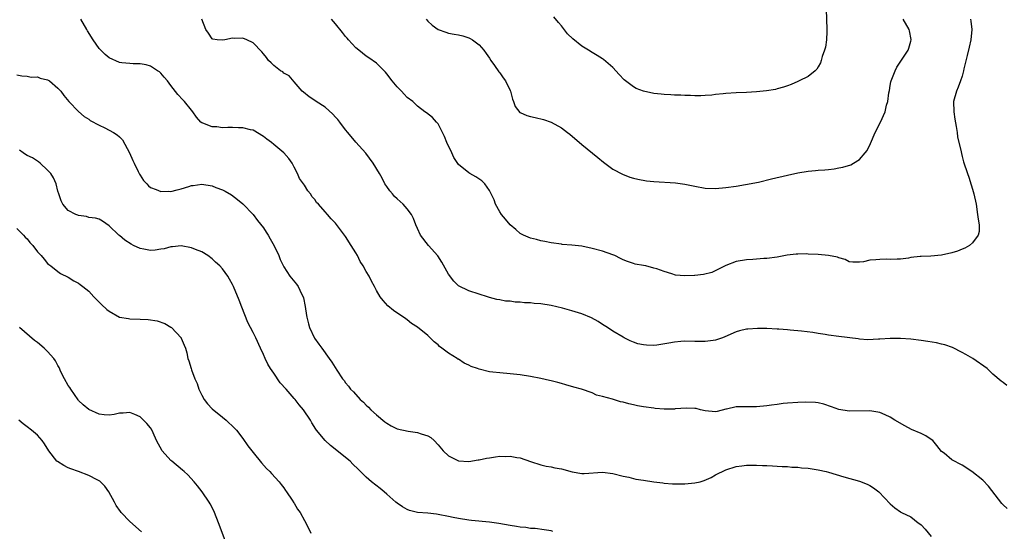
# Model space of a CAD drawing. Units: inches. Extents: x 2577000 to 2580000, y 1503000 to 1506000.
# Drawn here: x 2578710 to 2578901, y 1505043 to 1505143 of the extents above; entities that cross this region are included whole.
import ezdxf

# ---------------------------------------------------------------- set-up
doc = ezdxf.new("R2010")
doc.units = ezdxf.units.IN
doc.header["$MEASUREMENT"] = 0
doc.layers.add('LD25771503_10ft', color=254, linetype='Continuous')

msp = doc.modelspace()

# ---------------------------------------------------------------- linework, layer by layer
at = {"layer": 'LD25771503_10ft'}
for points, elevation in [([(2578866.56, 1505145), (2578866.69, 1505141), (2578866.65, 1505140.65), (2578866.59, 1505139), (2578866.41, 1505137.59), (2578866.22, 1505137), (2578865.77, 1505135.77), (2578865.58, 1505135), (2578865.44, 1505134.56), (2578865, 1505133.73), (2578864.72, 1505133.28), (2578864.4, 1505133), (2578863, 1505131.87), (2578861.26, 1505131), (2578861, 1505130.9), (2578859.69, 1505130.31), (2578859, 1505130.08), (2578858.23, 1505129.77), (2578857, 1505129.46), (2578856.65, 1505129.35), (2578854.91, 1505129.09), (2578853, 1505128.91), (2578851, 1505128.78), (2578849, 1505128.68), (2578847, 1505128.54), (2578846.47, 1505128.47), (2578845, 1505128.35), (2578844.25, 1505128.25), (2578843, 1505128.16), (2578842.13, 1505128.13), (2578841, 1505128.11), (2578840.15, 1505128.15), (2578839, 1505128.16), (2578838.23, 1505128.23), (2578837, 1505128.23), (2578836.3, 1505128.3), (2578835, 1505128.34), (2578834.42, 1505128.42), (2578833, 1505128.57), (2578831, 1505129.01), (2578829.56, 1505129.56), (2578829, 1505129.83), (2578827.24, 1505131.24), (2578826.24, 1505132.24), (2578825, 1505133.64), (2578823.17, 1505135.17), (2578823, 1505135.3), (2578821.96, 1505135.96), (2578821, 1505136.54), (2578820.28, 1505137), (2578819, 1505137.76), (2578817.21, 1505139.21), (2578816.19, 1505140.19), (2578815, 1505141.75), (2578814.4, 1505142.4), (2578813.51, 1505143.51)], 8880), ([(2578901.76, 1505047.76), (2578901, 1505048.48), (2578900.75, 1505048.75), (2578898.15, 1505052.15), (2578897, 1505053.28), (2578894.9, 1505055), (2578893, 1505056.18), (2578891, 1505057.24), (2578889.48, 1505058.52), (2578889, 1505058.9), (2578888.07, 1505060.07), (2578887.29, 1505061), (2578887, 1505061.23), (2578885.92, 1505061.92), (2578885, 1505062.37), (2578883.17, 1505063.17), (2578881.85, 1505063.85), (2578879.91, 1505065), (2578879, 1505065.57), (2578878, 1505066), (2578877, 1505066.47), (2578875, 1505066.81), (2578871, 1505066.71), (2578869, 1505067.04), (2578867.58, 1505067.58), (2578866.1, 1505068.1), (2578865, 1505068.33), (2578864.43, 1505068.43), (2578862.49, 1505068.49), (2578861, 1505068.44), (2578859, 1505068.31), (2578858.19, 1505068.19), (2578857, 1505068.05), (2578855.87, 1505067.87), (2578855, 1505067.75), (2578853, 1505067.56), (2578851.58, 1505067.58), (2578849.54, 1505067.54), (2578849, 1505067.55), (2578847.11, 1505067.11), (2578847, 1505067.1), (2578845.31, 1505066.69), (2578845, 1505066.58), (2578843, 1505066.78), (2578842.08, 1505067), (2578841.25, 1505067.25), (2578841, 1505067.27), (2578839.34, 1505067.34), (2578837.16, 1505067.16), (2578837, 1505067.14), (2578835, 1505067.12), (2578833.27, 1505067.27), (2578833, 1505067.28), (2578831, 1505067.56), (2578829.79, 1505067.79), (2578829, 1505067.97), (2578828.12, 1505068.12), (2578827, 1505068.46), (2578826.51, 1505068.51), (2578824.97, 1505069.03), (2578823, 1505069.61), (2578821.85, 1505069.85), (2578821, 1505070.27), (2578818.89, 1505071), (2578817.42, 1505071.42), (2578815.88, 1505071.88), (2578815, 1505072.09), (2578814.31, 1505072.31), (2578813, 1505072.61), (2578812.69, 1505072.69), (2578811, 1505073.07), (2578809, 1505073.45), (2578807, 1505073.78), (2578805, 1505074.02), (2578803, 1505074.18), (2578801.67, 1505074.33), (2578801, 1505074.38), (2578799, 1505074.87), (2578798.68, 1505075), (2578797.46, 1505075.45), (2578797, 1505075.69), (2578796.08, 1505076.08), (2578795, 1505076.82), (2578794.87, 1505076.87), (2578794.7, 1505077), (2578793, 1505078.02), (2578791.72, 1505079), (2578791.29, 1505079.29), (2578791, 1505079.61), (2578790.2, 1505080.2), (2578789.48, 1505081), (2578789, 1505081.45), (2578787, 1505083.09), (2578785.82, 1505083.82), (2578785, 1505084.5), (2578784.69, 1505084.69), (2578782.34, 1505086.34), (2578781.22, 1505087.22), (2578780.28, 1505088.28), (2578779.74, 1505089), (2578779, 1505090.22), (2578778.65, 1505091), (2578778.03, 1505092.03), (2578777.58, 1505093), (2578777, 1505093.91), (2578776.41, 1505095), (2578775.85, 1505095.85), (2578775.3, 1505097), (2578775, 1505097.54), (2578774.1, 1505099), (2578773, 1505100.72), (2578771, 1505103.3), (2578770.16, 1505104.16), (2578769.45, 1505105), (2578769, 1505105.5), (2578767.72, 1505107), (2578767.35, 1505107.35), (2578767, 1505107.91), (2578766.46, 1505108.46), (2578766.19, 1505109), (2578765.61, 1505109.61), (2578765, 1505110.72), (2578764.82, 1505111), (2578764.04, 1505112.04), (2578763.62, 1505113), (2578763, 1505114.23), (2578762.57, 1505115), (2578761.92, 1505115.92), (2578761, 1505117.01), (2578759, 1505118.65), (2578758.55, 1505119), (2578757.65, 1505119.65), (2578757, 1505120.22), (2578755, 1505121.4), (2578754.51, 1505121.49), (2578753, 1505121.85), (2578752.13, 1505121.87), (2578751, 1505121.92), (2578750.08, 1505121.92), (2578749, 1505121.9), (2578747.96, 1505122.04), (2578747, 1505122.06), (2578745.2, 1505122.8), (2578745, 1505122.84), (2578744.82, 1505123), (2578743.95, 1505123.95), (2578743.29, 1505125), (2578743, 1505125.34), (2578741.64, 1505127), (2578741.32, 1505127.32), (2578740.37, 1505128.37), (2578739, 1505130.1), (2578738.3, 1505131), (2578737.71, 1505131.71), (2578737, 1505132.52), (2578736.76, 1505132.76), (2578736.41, 1505133), (2578735, 1505133.88), (2578734.15, 1505134.15), (2578733, 1505134.36), (2578731.66, 1505134.34), (2578731, 1505134.39), (2578729.46, 1505134.54), (2578729, 1505134.6), (2578727, 1505135.49), (2578726.17, 1505136.17), (2578725, 1505137.3), (2578723.85, 1505139), (2578722.75, 1505140.75), (2578722.62, 1505141), (2578721.49, 1505143)], 8840), ([(2578901.69, 1505071.69), (2578901, 1505072.3), (2578900.57, 1505072.57), (2578899, 1505073.92), (2578897.84, 1505075), (2578895.06, 1505077), (2578893.74, 1505077.74), (2578893, 1505078.14), (2578891.1, 1505079.1), (2578889.63, 1505079.63), (2578889, 1505079.74), (2578888.01, 1505080.01), (2578886.3, 1505080.3), (2578885, 1505080.51), (2578883, 1505080.75), (2578881, 1505080.86), (2578879, 1505080.86), (2578877, 1505080.75), (2578876.71, 1505080.71), (2578874.64, 1505080.64), (2578873, 1505080.73), (2578872.78, 1505080.78), (2578869, 1505081.24), (2578867, 1505081.51), (2578866.33, 1505081.67), (2578865, 1505081.85), (2578863.94, 1505082.06), (2578861.71, 1505082.29), (2578859.54, 1505082.46), (2578859, 1505082.53), (2578857.34, 1505082.66), (2578857, 1505082.71), (2578855, 1505082.81), (2578853.19, 1505082.81), (2578851.3, 1505082.7), (2578851, 1505082.66), (2578849.64, 1505082.36), (2578849, 1505082.17), (2578846.82, 1505081.18), (2578846.36, 1505081), (2578845, 1505080.56), (2578844.51, 1505080.51), (2578843, 1505080.27), (2578841, 1505080.29), (2578839, 1505080.35), (2578838.27, 1505080.27), (2578837, 1505080.18), (2578835.93, 1505079.93), (2578833.55, 1505079.55), (2578833, 1505079.5), (2578831.55, 1505079.55), (2578831, 1505079.61), (2578829.86, 1505079.86), (2578829, 1505080.15), (2578828.4, 1505080.4), (2578827.23, 1505081), (2578827, 1505081.1), (2578825, 1505082.28), (2578823.98, 1505083), (2578823, 1505083.62), (2578822.17, 1505084.17), (2578820.88, 1505084.88), (2578819, 1505085.67), (2578817, 1505086.28), (2578815.23, 1505086.78), (2578813, 1505087.3), (2578811, 1505087.61), (2578809.71, 1505087.71), (2578809, 1505087.79), (2578807.84, 1505087.84), (2578807, 1505087.95), (2578805.97, 1505087.97), (2578805, 1505088.14), (2578804.14, 1505088.14), (2578803, 1505088.38), (2578802.46, 1505088.45), (2578801, 1505088.86), (2578800.64, 1505089), (2578799, 1505089.51), (2578797, 1505090.18), (2578795, 1505091.1), (2578794.03, 1505092.03), (2578793, 1505093.42), (2578791.73, 1505095.73), (2578790.93, 1505096.93), (2578789.1, 1505099), (2578787.59, 1505101), (2578787, 1505102.3), (2578786.65, 1505103), (2578786.22, 1505104.22), (2578785.8, 1505105), (2578785, 1505106.1), (2578784.21, 1505107), (2578783, 1505108.08), (2578782.54, 1505108.54), (2578782.12, 1505109), (2578781.62, 1505109.62), (2578781, 1505110.48), (2578780.66, 1505111), (2578780.08, 1505112.08), (2578779.56, 1505113), (2578778.35, 1505115), (2578776.92, 1505116.92), (2578775, 1505119.06), (2578773.42, 1505121), (2578773, 1505121.49), (2578771.89, 1505123), (2578771.48, 1505123.48), (2578771, 1505123.95), (2578770.51, 1505124.51), (2578769, 1505125.88), (2578767.24, 1505127), (2578767, 1505127.19), (2578765.88, 1505127.88), (2578764.79, 1505128.79), (2578764.55, 1505129), (2578763, 1505130.85), (2578761.99, 1505131.99), (2578761, 1505132.5), (2578760.75, 1505132.75), (2578760.29, 1505133), (2578759, 1505134), (2578758.51, 1505134.52), (2578757.98, 1505135), (2578757.57, 1505135.57), (2578757, 1505136.28), (2578756.7, 1505136.7), (2578755, 1505138.4), (2578753.75, 1505139), (2578753, 1505139.3), (2578751.29, 1505139.29), (2578751, 1505139.32), (2578749.48, 1505139), (2578749, 1505138.91), (2578748.01, 1505139), (2578747.13, 1505139.13), (2578747, 1505139.21), (2578746.31, 1505140.31), (2578745.79, 1505141), (2578745, 1505143)], 8850), ([(2578894.6, 1505143), (2578894.66, 1505142.66), (2578894.87, 1505141), (2578894.68, 1505139), (2578894.39, 1505137.61), (2578893.95, 1505135.95), (2578893.34, 1505133.34), (2578893.27, 1505133), (2578893, 1505131.91), (2578892.67, 1505131), (2578892.2, 1505129.8), (2578891.87, 1505129), (2578891.34, 1505127), (2578891.36, 1505125), (2578891.58, 1505123.58), (2578891.84, 1505122.16), (2578892.01, 1505121), (2578892.12, 1505120.12), (2578892.79, 1505117.21), (2578892.85, 1505116.85), (2578893, 1505116.27), (2578893.29, 1505115.29), (2578894.03, 1505113), (2578894.29, 1505112.29), (2578894.78, 1505110.78), (2578895, 1505109.96), (2578895.3, 1505109), (2578895.7, 1505107), (2578896.01, 1505105), (2578896.09, 1505104.09), (2578896.31, 1505103), (2578896.31, 1505101.69), (2578896.14, 1505101), (2578895, 1505099.5), (2578894.42, 1505099), (2578893.52, 1505098.48), (2578893, 1505098.28), (2578892.1, 1505097.9), (2578891, 1505097.55), (2578889, 1505097.1), (2578886.92, 1505096.92), (2578885, 1505096.85), (2578884.81, 1505096.81), (2578883, 1505096.61), (2578882.53, 1505096.53), (2578881, 1505096.31), (2578880.34, 1505096.34), (2578879, 1505096.25), (2578878.31, 1505096.31), (2578877, 1505096.27), (2578876.18, 1505096.18), (2578875, 1505096.09), (2578873.78, 1505095.78), (2578873, 1505095.71), (2578871.7, 1505095.7), (2578871, 1505095.78), (2578870.25, 1505096.25), (2578869, 1505096.54), (2578868.73, 1505096.73), (2578867, 1505097.01), (2578865, 1505097.2), (2578863, 1505097.29), (2578862.68, 1505097.32), (2578861, 1505097.27), (2578860.71, 1505097.29), (2578858.93, 1505097.07), (2578857, 1505096.72), (2578855, 1505096.43), (2578854.43, 1505096.43), (2578853, 1505096.29), (2578852.26, 1505096.26), (2578851, 1505096.15), (2578849, 1505095.84), (2578847, 1505095.1), (2578846.84, 1505095), (2578844.29, 1505093.71), (2578842.67, 1505093.33), (2578841, 1505093.11), (2578840.89, 1505093.11), (2578839, 1505093.04), (2578837.22, 1505093.22), (2578836.52, 1505093.48), (2578835, 1505093.88), (2578833.59, 1505094.41), (2578833, 1505094.56), (2578831.45, 1505095), (2578831, 1505095.09), (2578829.36, 1505095.36), (2578829, 1505095.46), (2578827.84, 1505095.84), (2578827, 1505096.17), (2578826.47, 1505096.47), (2578825.37, 1505097), (2578825, 1505097.15), (2578823, 1505097.88), (2578821, 1505098.42), (2578819, 1505098.82), (2578817, 1505099.04), (2578815.17, 1505099.17), (2578815, 1505099.2), (2578813, 1505099.48), (2578811.76, 1505099.76), (2578811, 1505099.86), (2578810.13, 1505100.13), (2578809, 1505100.37), (2578807.6, 1505101), (2578807, 1505101.34), (2578806.11, 1505102.11), (2578805, 1505103), (2578804.1, 1505104.1), (2578803.31, 1505105), (2578803, 1505105.51), (2578802.14, 1505107), (2578801.89, 1505107.89), (2578801, 1505109.7), (2578800.1, 1505111), (2578799.53, 1505111.53), (2578798.34, 1505112.34), (2578797.19, 1505113), (2578797, 1505113.09), (2578795, 1505114.75), (2578794.09, 1505116.09), (2578793.65, 1505117), (2578792.72, 1505119), (2578792.22, 1505120.22), (2578791, 1505122.68), (2578790.69, 1505123), (2578789.92, 1505123.92), (2578788.77, 1505124.77), (2578788.39, 1505125), (2578787, 1505126.07), (2578786.08, 1505127), (2578785, 1505127.81), (2578784.41, 1505128.41), (2578783.89, 1505129), (2578783, 1505129.84), (2578782.08, 1505131), (2578781, 1505132.41), (2578780.73, 1505132.73), (2578779, 1505134.45), (2578777.52, 1505135.52), (2578777, 1505135.86), (2578775.54, 1505137), (2578775, 1505137.46), (2578773.54, 1505139), (2578773.3, 1505139.3), (2578773, 1505139.63), (2578772.41, 1505140.41), (2578771, 1505142.14), (2578770.27, 1505143)], 8860), ([(2578788.68, 1505143), (2578789, 1505142.62), (2578789.85, 1505141.85), (2578791, 1505141.03), (2578792.47, 1505140.47), (2578793, 1505140.33), (2578794.11, 1505140.11), (2578795, 1505139.96), (2578795.78, 1505139.78), (2578797, 1505139.38), (2578797.27, 1505139.27), (2578797.68, 1505139), (2578799, 1505138.03), (2578799.87, 1505137), (2578800.36, 1505136.36), (2578801, 1505135.46), (2578801.27, 1505135), (2578801.96, 1505134.04), (2578802.81, 1505132.81), (2578803, 1505132.57), (2578803.63, 1505131.63), (2578804.11, 1505131), (2578805, 1505129.13), (2578805.08, 1505129), (2578805.45, 1505127.45), (2578805.69, 1505127), (2578806, 1505126), (2578806.89, 1505124.89), (2578807, 1505124.83), (2578808.29, 1505124.29), (2578809, 1505124.1), (2578809.92, 1505123.92), (2578811.52, 1505123.52), (2578813, 1505122.98), (2578815, 1505121.87), (2578816.2, 1505121), (2578816.65, 1505120.65), (2578819, 1505118.62), (2578822.07, 1505116.07), (2578823.18, 1505115.18), (2578825, 1505113.86), (2578826.86, 1505112.86), (2578828.29, 1505112.29), (2578829, 1505112.11), (2578829.86, 1505111.86), (2578831.57, 1505111.57), (2578833, 1505111.4), (2578837.18, 1505111.18), (2578839, 1505110.94), (2578841, 1505110.52), (2578843, 1505110.15), (2578845, 1505110.08), (2578847, 1505110.27), (2578849, 1505110.55), (2578850.84, 1505110.84), (2578853.33, 1505111.33), (2578855.92, 1505111.92), (2578859, 1505112.65), (2578861, 1505113.09), (2578863, 1505113.43), (2578864.44, 1505113.56), (2578865, 1505113.63), (2578866.3, 1505113.7), (2578867, 1505113.79), (2578868.11, 1505113.89), (2578869, 1505114.07), (2578869.79, 1505114.21), (2578871.3, 1505114.7), (2578871.85, 1505115), (2578873, 1505115.71), (2578874.15, 1505117), (2578874.51, 1505117.49), (2578875.17, 1505118.83), (2578876.09, 1505121), (2578877.09, 1505123), (2578878.02, 1505125), (2578878.3, 1505126.3), (2578878.52, 1505127), (2578878.7, 1505128.7), (2578878.83, 1505129.17), (2578879, 1505130.13), (2578879.15, 1505130.85), (2578879.17, 1505131), (2578879.94, 1505133), (2578880.3, 1505133.7), (2578882.51, 1505137), (2578882.6, 1505137.4), (2578883, 1505138.72), (2578883.07, 1505139), (2578883.07, 1505139.07), (2578882.76, 1505140.76), (2578882.71, 1505141), (2578881.51, 1505143)], 8870), ([(2578709, 1505132.19), (2578709.98, 1505131.98), (2578711, 1505131.94), (2578711.76, 1505131.76), (2578713, 1505131.82), (2578713.57, 1505131.57), (2578715, 1505131.21), (2578715.13, 1505131.13), (2578715.33, 1505131), (2578717, 1505129.61), (2578717.54, 1505129), (2578718.18, 1505128.18), (2578719.12, 1505127), (2578721, 1505125.05), (2578722.1, 1505124.1), (2578723, 1505123.54), (2578723.3, 1505123.3), (2578725, 1505122.38), (2578726.13, 1505121.87), (2578727, 1505121.44), (2578727.8, 1505121), (2578728.51, 1505120.51), (2578729, 1505120.11), (2578729.55, 1505119.55), (2578730.95, 1505117), (2578731.55, 1505115.55), (2578731.81, 1505115), (2578732.64, 1505113.36), (2578732.87, 1505112.87), (2578733, 1505112.64), (2578733.64, 1505111.64), (2578734.29, 1505111), (2578734.6, 1505110.6), (2578735, 1505110.28), (2578736.11, 1505109.89), (2578737, 1505109.48), (2578738.48, 1505109.52), (2578739, 1505109.49), (2578740.22, 1505109.78), (2578741, 1505109.98), (2578742.47, 1505110.47), (2578743, 1505110.62), (2578743.34, 1505110.66), (2578745, 1505110.9), (2578747, 1505110.57), (2578747.72, 1505110.28), (2578749, 1505109.79), (2578749.54, 1505109.54), (2578750.8, 1505108.81), (2578751.95, 1505107.95), (2578753, 1505107.08), (2578755, 1505104.98), (2578755.83, 1505103.83), (2578757, 1505102.4), (2578757.54, 1505101.54), (2578757.89, 1505101), (2578758.28, 1505100.28), (2578759.09, 1505098.91), (2578760.02, 1505097), (2578760.27, 1505096.27), (2578761, 1505094.8), (2578762.16, 1505093), (2578763.46, 1505091.46), (2578763.75, 1505091), (2578764.42, 1505089.58), (2578764.74, 1505089), (2578764.8, 1505088.8), (2578765.11, 1505087.11), (2578765.36, 1505085.36), (2578765.43, 1505085), (2578765.74, 1505083.74), (2578765.98, 1505083), (2578766.95, 1505080.95), (2578767.77, 1505079.77), (2578768.35, 1505079), (2578769.81, 1505077), (2578770.29, 1505076.29), (2578771.27, 1505074.73), (2578772.41, 1505073), (2578772.7, 1505072.7), (2578773, 1505072.27), (2578773.58, 1505071.58), (2578773.96, 1505071), (2578774.5, 1505070.5), (2578775.83, 1505069), (2578776.46, 1505068.45), (2578777, 1505067.92), (2578777.48, 1505067.48), (2578777.93, 1505067), (2578779, 1505066.04), (2578780.65, 1505064.65), (2578781, 1505064.4), (2578781.89, 1505063.89), (2578783, 1505063.31), (2578785.2, 1505062.8), (2578787, 1505062.59), (2578787.67, 1505062.33), (2578789, 1505061.92), (2578789.57, 1505061.57), (2578790.2, 1505061), (2578791, 1505060.15), (2578791.99, 1505059), (2578793, 1505058.06), (2578795, 1505057.05), (2578797, 1505056.92), (2578798.78, 1505057.22), (2578799, 1505057.24), (2578800.44, 1505057.56), (2578801, 1505057.67), (2578802.18, 1505057.82), (2578803, 1505057.95), (2578804.08, 1505057.92), (2578805, 1505057.97), (2578806.29, 1505057.71), (2578807, 1505057.64), (2578809, 1505056.95), (2578811, 1505056.29), (2578812.02, 1505056.02), (2578813, 1505055.88), (2578813.69, 1505055.69), (2578815, 1505055.47), (2578817.07, 1505054.93), (2578819, 1505054.61), (2578819.4, 1505054.6), (2578823, 1505054.82), (2578825, 1505054.56), (2578827, 1505054.06), (2578828.15, 1505053.85), (2578829.5, 1505053.5), (2578831, 1505053.28), (2578833, 1505052.96), (2578834.75, 1505052.75), (2578835, 1505052.7), (2578836.61, 1505052.61), (2578837, 1505052.55), (2578838.56, 1505052.56), (2578839, 1505052.55), (2578841, 1505052.75), (2578842.01, 1505053), (2578842.78, 1505053.22), (2578844.17, 1505053.83), (2578845, 1505054.31), (2578847, 1505055.32), (2578849, 1505055.95), (2578850.09, 1505056.09), (2578851, 1505056.22), (2578852.19, 1505056.19), (2578853, 1505056.23), (2578854.15, 1505056.15), (2578855, 1505056.14), (2578856.07, 1505056.07), (2578857, 1505056.04), (2578857.97, 1505055.97), (2578859, 1505055.94), (2578859.85, 1505055.85), (2578861, 1505055.81), (2578861.72, 1505055.72), (2578863, 1505055.63), (2578865, 1505055.33), (2578866.51, 1505055), (2578867, 1505054.87), (2578869.97, 1505053.97), (2578873, 1505053.1), (2578874.51, 1505052.51), (2578875, 1505052.23), (2578875.77, 1505051.77), (2578876.78, 1505051), (2578879, 1505048.69), (2578879.9, 1505047.9), (2578881, 1505047.15), (2578881.08, 1505047.08), (2578881.22, 1505047), (2578883, 1505046.13), (2578884.47, 1505045), (2578884.78, 1505044.78), (2578885, 1505044.59), (2578885.78, 1505043.78), (2578887, 1505042.31)], 8830), ([(2578813.33, 1505043.33), (2578813, 1505043.42), (2578811.63, 1505043.63), (2578809.88, 1505043.88), (2578809, 1505043.9), (2578808.07, 1505044.07), (2578807, 1505044.13), (2578806.27, 1505044.27), (2578805, 1505044.44), (2578802.85, 1505044.85), (2578801, 1505045.14), (2578797.47, 1505045.47), (2578797, 1505045.49), (2578795, 1505045.8), (2578793.96, 1505046.04), (2578793, 1505046.25), (2578791, 1505046.64), (2578790.66, 1505046.66), (2578789, 1505046.84), (2578787.01, 1505047.01), (2578785.42, 1505047.42), (2578785, 1505047.59), (2578784.1, 1505048.1), (2578783, 1505048.81), (2578782.76, 1505049), (2578781, 1505050.59), (2578780.49, 1505051), (2578779.69, 1505051.69), (2578778.05, 1505053), (2578777, 1505053.89), (2578775.91, 1505055), (2578775.44, 1505055.44), (2578774.42, 1505056.42), (2578773.86, 1505057), (2578770.05, 1505060.05), (2578768.99, 1505061), (2578767.35, 1505063), (2578767.2, 1505063.2), (2578766.44, 1505064.45), (2578766.15, 1505065), (2578764.8, 1505067), (2578763.93, 1505067.93), (2578763.16, 1505069), (2578763, 1505069.16), (2578761.42, 1505071), (2578760.26, 1505072.26), (2578759, 1505074.1), (2578758.36, 1505075), (2578757.86, 1505075.86), (2578757.31, 1505077), (2578757, 1505077.78), (2578756.41, 1505079), (2578755.51, 1505081), (2578755, 1505082.04), (2578753.98, 1505083.98), (2578752.79, 1505087), (2578752.3, 1505088.3), (2578751.18, 1505091), (2578751, 1505091.38), (2578750.41, 1505092.41), (2578750.04, 1505093), (2578749, 1505094.45), (2578748.52, 1505095), (2578747.7, 1505095.7), (2578747, 1505096.39), (2578746.16, 1505097), (2578745, 1505097.73), (2578743.8, 1505098.2), (2578743, 1505098.53), (2578741, 1505098.89), (2578739.28, 1505098.72), (2578739, 1505098.72), (2578737.65, 1505098.35), (2578737, 1505098.24), (2578735.91, 1505098.09), (2578735, 1505098.02), (2578733.73, 1505098.27), (2578733, 1505098.38), (2578731.68, 1505099), (2578731.23, 1505099.23), (2578730.03, 1505100.03), (2578729, 1505100.91), (2578728.87, 1505101), (2578727, 1505102.82), (2578725.68, 1505103.68), (2578725, 1505104.07), (2578724.3, 1505104.3), (2578723, 1505104.45), (2578722.59, 1505104.59), (2578721, 1505104.81), (2578720.87, 1505104.87), (2578720.5, 1505105), (2578719, 1505105.79), (2578717.94, 1505107), (2578717.65, 1505107.65), (2578717.17, 1505109), (2578717, 1505109.55), (2578716.66, 1505111), (2578716.13, 1505112.13), (2578715.61, 1505113), (2578715, 1505113.65), (2578713.54, 1505115), (2578713.24, 1505115.24), (2578713, 1505115.38), (2578712.02, 1505116.02), (2578711, 1505116.52), (2578710.7, 1505116.7), (2578710.23, 1505117), (2578709.52, 1505117.52)], 8820), ([(2578709, 1505102.31), (2578709.62, 1505101.62), (2578710.28, 1505101), (2578710.62, 1505100.62), (2578711, 1505100.24), (2578711.53, 1505099.53), (2578712.1, 1505099), (2578713, 1505097.73), (2578713.73, 1505097), (2578714.29, 1505096.29), (2578715, 1505095.49), (2578715.26, 1505095.26), (2578715.65, 1505095), (2578717, 1505093.92), (2578717.53, 1505093.53), (2578719, 1505092.78), (2578720.08, 1505092.08), (2578721, 1505091.67), (2578721.36, 1505091.36), (2578721.85, 1505091), (2578723, 1505090.06), (2578724.02, 1505089), (2578724.48, 1505088.48), (2578725.48, 1505087.48), (2578726.52, 1505086.52), (2578727, 1505086.16), (2578729, 1505085.04), (2578730.73, 1505084.73), (2578731, 1505084.7), (2578733, 1505084.65), (2578734.57, 1505084.57), (2578736.29, 1505084.29), (2578737.78, 1505083.78), (2578739, 1505083.08), (2578739.1, 1505083), (2578740.96, 1505081), (2578741, 1505080.91), (2578741.59, 1505079.59), (2578741.8, 1505079), (2578742.06, 1505078.06), (2578742.31, 1505077), (2578742.49, 1505076.49), (2578742.91, 1505075), (2578743, 1505074.79), (2578743.64, 1505073), (2578744.08, 1505072.08), (2578744.43, 1505071), (2578745, 1505069.83), (2578745.47, 1505069), (2578746.13, 1505068.13), (2578747, 1505067.19), (2578749, 1505065.56), (2578749.74, 1505065), (2578751.39, 1505063.39), (2578751.74, 1505063), (2578753, 1505061.4), (2578753.97, 1505059.97), (2578755, 1505058.65), (2578756.64, 1505056.64), (2578757.58, 1505055.58), (2578758.23, 1505055), (2578758.58, 1505054.58), (2578760.06, 1505053), (2578760.45, 1505052.45), (2578761, 1505051.77), (2578761.29, 1505051.29), (2578761.51, 1505051), (2578762.61, 1505049.39), (2578762.91, 1505048.91), (2578763, 1505048.8), (2578763.66, 1505047.66), (2578764.12, 1505047), (2578765, 1505045.42), (2578765.82, 1505043.82), (2578766.22, 1505043)], 8810), ([(2578749.77, 1505041), (2578748.28, 1505045), (2578747.49, 1505047), (2578747.34, 1505047.34), (2578746.66, 1505048.66), (2578746.45, 1505049), (2578745.09, 1505051), (2578744.18, 1505052.18), (2578743.53, 1505053), (2578742.31, 1505054.31), (2578741.58, 1505055), (2578741.27, 1505055.27), (2578739.14, 1505057), (2578739, 1505057.13), (2578737.26, 1505059), (2578736.2, 1505061), (2578735.51, 1505062.49), (2578735.21, 1505063.21), (2578735, 1505063.5), (2578734.33, 1505064.33), (2578733.66, 1505065), (2578733, 1505065.61), (2578731.95, 1505066.05), (2578731, 1505066.48), (2578729.67, 1505066.33), (2578729, 1505066.32), (2578727.93, 1505066.07), (2578727, 1505065.94), (2578726.01, 1505065.99), (2578725, 1505066.11), (2578723, 1505067.03), (2578721.94, 1505067.94), (2578721, 1505068.79), (2578720.91, 1505068.91), (2578719.49, 1505071), (2578719.3, 1505071.3), (2578719, 1505071.74), (2578718.28, 1505073), (2578717.59, 1505074.41), (2578717.22, 1505075.22), (2578717, 1505075.6), (2578716.52, 1505076.52), (2578716.21, 1505077), (2578715, 1505078.32), (2578714.33, 1505079), (2578713, 1505080.06), (2578712.46, 1505080.46), (2578709.5, 1505083)], 8800), ([(2578733.26, 1505043.25), (2578731, 1505045.27), (2578729.34, 1505047), (2578729.18, 1505047.18), (2578728.36, 1505048.36), (2578727.98, 1505049), (2578726.91, 1505051), (2578726.13, 1505052.13), (2578725.3, 1505053), (2578725.13, 1505053.13), (2578724.64, 1505053.36), (2578723, 1505054.22), (2578721, 1505054.98), (2578719.5, 1505055.5), (2578719, 1505055.7), (2578718.12, 1505056.12), (2578716.9, 1505056.9), (2578716.81, 1505057), (2578715.24, 1505059), (2578714.39, 1505060.39), (2578713.93, 1505061), (2578713, 1505062.08), (2578711.88, 1505063), (2578711, 1505063.67), (2578710.26, 1505064.26), (2578709.41, 1505065)], 8790)]:
    msp.add_lwpolyline(points, dxfattribs=dict(at, elevation=elevation))

doc.saveas('drawing.dxf')
